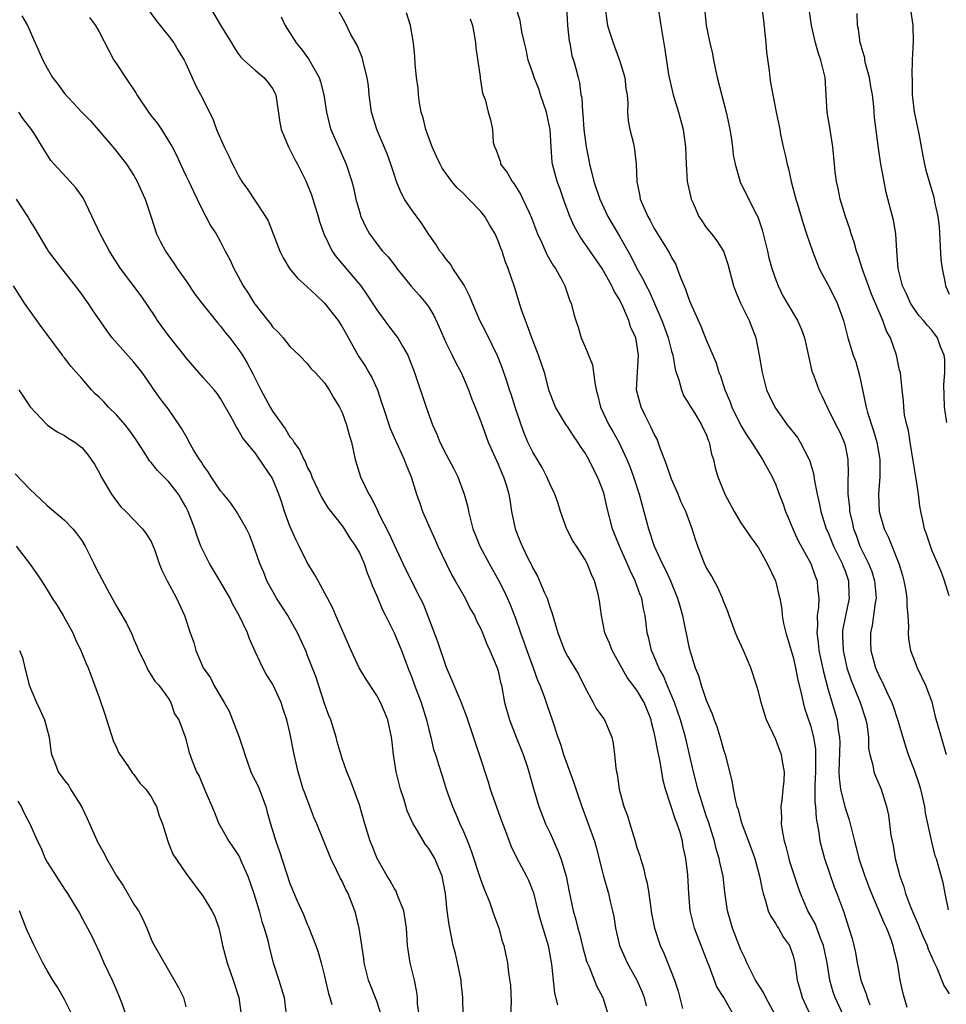
# Model space of a CAD drawing. Units: inches. Extents: x 2526000 to 2529000, y 1554000 to 1557000.
# Drawn here: x 2526198 to 2526305, y 1554726 to 1554840 of the extents above; entities that cross this region are included whole.
import ezdxf

# ---------------------------------------------------------------- set-up
doc = ezdxf.new("R2010")
doc.units = ezdxf.units.IN
doc.header["$MEASUREMENT"] = 0
doc.layers.add('LD25261554_2ft', color=253, linetype='Continuous')

msp = doc.modelspace()

# ---------------------------------------------------------------- linework, layer by layer
at = {"layer": 'LD25261554_2ft'}
for points, elevation in [([(2526219.83, 1554841), (2526221, 1554839.02), (2526222.25, 1554837), (2526222.52, 1554836.52), (2526223, 1554835.8), (2526223.34, 1554835.34), (2526223.69, 1554835), (2526225, 1554833.83), (2526225.99, 1554833), (2526226.46, 1554832.46), (2526227, 1554831.72), (2526227.25, 1554831.25), (2526227.36, 1554831), (2526227.83, 1554827.83), (2526228, 1554827), (2526228.84, 1554825), (2526229, 1554824.71), (2526229.56, 1554823.56), (2526229.86, 1554823), (2526230.87, 1554821), (2526231, 1554820.71), (2526231.49, 1554819.49), (2526231.65, 1554819), (2526232.27, 1554817), (2526232.42, 1554816.42), (2526232.9, 1554815), (2526233.88, 1554813), (2526234.33, 1554812.33), (2526237.17, 1554809), (2526237.92, 1554807.92), (2526239, 1554806.22), (2526240.38, 1554804.38), (2526241.25, 1554803.25), (2526241.42, 1554803), (2526241.96, 1554802.04), (2526242.58, 1554801), (2526242.72, 1554800.72), (2526243.37, 1554799), (2526244.69, 1554795), (2526245.43, 1554793), (2526245.92, 1554791.92), (2526246.29, 1554791), (2526247, 1554789.58), (2526247.91, 1554787.91), (2526248.35, 1554787), (2526249.08, 1554785), (2526249.49, 1554783.49), (2526249.58, 1554783), (2526249.77, 1554782.23), (2526250.1, 1554781), (2526250.35, 1554780.35), (2526250.91, 1554779), (2526251.96, 1554777), (2526253.07, 1554775), (2526253.73, 1554773.73), (2526254.36, 1554772.36), (2526255, 1554770.69), (2526255.58, 1554769), (2526255.98, 1554767.98), (2526256.3, 1554767), (2526257.05, 1554765), (2526257.55, 1554763.55), (2526257.81, 1554763), (2526258.31, 1554761.69), (2526258.64, 1554760.64), (2526259.22, 1554759), (2526259.87, 1554757), (2526260.18, 1554756.18), (2526260.54, 1554755), (2526261.72, 1554751.72), (2526262.22, 1554750.22), (2526262.65, 1554749), (2526263.4, 1554747), (2526264.1, 1554745), (2526264.31, 1554744.31), (2526265.13, 1554741), (2526265.74, 1554739), (2526265.93, 1554738.07), (2526266.2, 1554737), (2526266.35, 1554736.35), (2526266.52, 1554735), (2526267, 1554733), (2526267.6, 1554731.6), (2526267.88, 1554731), (2526268.99, 1554728.99), (2526269.61, 1554727.61), (2526269.84, 1554727), (2526270.06, 1554726.06)], 7288), ([(2526280.15, 1554725), (2526279.03, 1554727), (2526278.22, 1554728.22), (2526277.33, 1554730.67), (2526277.19, 1554731), (2526275.65, 1554735), (2526275.15, 1554737), (2526274.98, 1554739), (2526274.87, 1554741.13), (2526274.65, 1554743), (2526274.35, 1554744.35), (2526274.25, 1554745), (2526273.97, 1554746.03), (2526273.65, 1554747), (2526273.46, 1554747.46), (2526272.29, 1554751), (2526272.02, 1554752.02), (2526271.89, 1554753), (2526271.65, 1554754.35), (2526271.41, 1554755.41), (2526271.11, 1554757), (2526271, 1554757.52), (2526270.7, 1554758.7), (2526270.64, 1554759), (2526269.83, 1554761), (2526269, 1554762.42), (2526267.89, 1554763.89), (2526266.15, 1554767), (2526265.83, 1554767.83), (2526265.3, 1554769), (2526264.9, 1554771), (2526264.7, 1554772.7), (2526264.52, 1554773.48), (2526264.13, 1554775), (2526263.75, 1554775.75), (2526263.28, 1554777), (2526263, 1554777.5), (2526262.02, 1554779), (2526261.63, 1554779.63), (2526260.94, 1554780.95), (2526260.19, 1554783), (2526259.92, 1554783.92), (2526259.54, 1554785), (2526259, 1554786.1), (2526258.63, 1554787), (2526258.06, 1554788.06), (2526257, 1554789.84), (2526256.44, 1554791), (2526256.01, 1554792.01), (2526255.64, 1554793), (2526254.98, 1554795), (2526254.51, 1554796.51), (2526254.33, 1554797), (2526254.02, 1554798.02), (2526253.49, 1554799.49), (2526252.93, 1554800.93), (2526251.61, 1554803.61), (2526250.88, 1554805), (2526250.03, 1554807), (2526249.75, 1554807.75), (2526249.08, 1554809.08), (2526247.78, 1554811), (2526247.49, 1554811.49), (2526247, 1554812.06), (2526246.61, 1554812.61), (2526246.29, 1554813), (2526245.8, 1554813.8), (2526245, 1554814.92), (2526244.19, 1554816.19), (2526243, 1554817.81), (2526242.22, 1554819), (2526241.78, 1554819.78), (2526241.3, 1554821), (2526241, 1554821.86), (2526240.64, 1554823), (2526240.21, 1554824.21), (2526239, 1554827), (2526238.41, 1554829), (2526238.14, 1554831), (2526238.04, 1554832.04), (2526237.91, 1554833), (2526237.51, 1554834.49), (2526237.41, 1554835), (2526237.32, 1554835.32), (2526236.73, 1554836.73), (2526236.03, 1554837.97), (2526235.35, 1554839.35), (2526234.46, 1554841)], 7284), ([(2526292.78, 1554725), (2526291.84, 1554727), (2526291.62, 1554727.62), (2526291.25, 1554729), (2526290.94, 1554731), (2526290.52, 1554733), (2526290.17, 1554733.83), (2526289.54, 1554735.54), (2526288.72, 1554737), (2526287.87, 1554739), (2526287.64, 1554739.64), (2526286.65, 1554742.65), (2526286.55, 1554743), (2526286.24, 1554744.24), (2526286, 1554745), (2526285.77, 1554746.23), (2526285.67, 1554747), (2526285.7, 1554747.7), (2526285.64, 1554749), (2526285.75, 1554749.75), (2526285.86, 1554751), (2526285.96, 1554751.96), (2526286.01, 1554753), (2526285.79, 1554754.21), (2526285.68, 1554755), (2526285.48, 1554755.48), (2526285, 1554756.73), (2526283.96, 1554759), (2526283.71, 1554759.71), (2526283.32, 1554761), (2526283, 1554762.26), (2526282.78, 1554763), (2526282.14, 1554765), (2526281.28, 1554767), (2526280.55, 1554768.55), (2526280.36, 1554769), (2526279.64, 1554771), (2526279.49, 1554771.49), (2526279, 1554772.66), (2526278.88, 1554773), (2526278.31, 1554774.31), (2526277.91, 1554775), (2526277.6, 1554775.6), (2526277, 1554776.6), (2526276.81, 1554777), (2526276.02, 1554779), (2526275.76, 1554779.76), (2526275.38, 1554781), (2526274.64, 1554783), (2526274.09, 1554784.09), (2526273.74, 1554785), (2526273, 1554786.74), (2526272.43, 1554788.43), (2526271.7, 1554790.3), (2526271.45, 1554791), (2526271.32, 1554791.32), (2526271, 1554791.9), (2526270.66, 1554792.66), (2526269.95, 1554794.05), (2526269.49, 1554795), (2526268.96, 1554797), (2526269.06, 1554799.06), (2526269.2, 1554801), (2526269, 1554802.26), (2526268.86, 1554803), (2526268.28, 1554804.28), (2526268.08, 1554805), (2526267.39, 1554806.61), (2526267, 1554807.41), (2526266.38, 1554808.38), (2526266.11, 1554809), (2526265, 1554810.98), (2526263, 1554813.89), (2526262.53, 1554814.53), (2526261.8, 1554815.8), (2526261.28, 1554817), (2526260.53, 1554819), (2526260.14, 1554820.14), (2526259.82, 1554821), (2526259.28, 1554823), (2526259.24, 1554823.24), (2526259.1, 1554825), (2526258.99, 1554827), (2526258.64, 1554828.64), (2526258.58, 1554829), (2526257.9, 1554831), (2526257.69, 1554831.69), (2526257.14, 1554833), (2526257, 1554833.49), (2526256.48, 1554835), (2526256.23, 1554836.23), (2526256.03, 1554837), (2526255.75, 1554838.25), (2526255.55, 1554839.55), (2526255.09, 1554841)], 7278), ([(2526260.9, 1554841.1), (2526260.99, 1554839), (2526261.2, 1554837.2), (2526261.25, 1554837), (2526261.51, 1554835.51), (2526261.7, 1554835), (2526261.96, 1554834.04), (2526262.21, 1554833), (2526262.38, 1554832.38), (2526262.54, 1554831), (2526262.64, 1554830.64), (2526262.73, 1554829), (2526262.77, 1554828.77), (2526262.9, 1554827), (2526263.15, 1554825), (2526263.47, 1554823.47), (2526263.54, 1554823), (2526263.71, 1554822.29), (2526264.05, 1554821), (2526264.71, 1554819), (2526265.65, 1554817), (2526267, 1554814.71), (2526268.32, 1554812.32), (2526269, 1554810.99), (2526269.74, 1554809.74), (2526270.08, 1554809), (2526270.4, 1554808.4), (2526271.87, 1554805), (2526272.19, 1554804.19), (2526272.61, 1554803), (2526273, 1554801.46), (2526273.13, 1554801), (2526273.4, 1554799.4), (2526273.53, 1554799), (2526273.85, 1554798.15), (2526274.13, 1554797), (2526274.38, 1554796.38), (2526275, 1554795.42), (2526275.14, 1554795.14), (2526275.64, 1554794.36), (2526276.46, 1554793), (2526276.62, 1554792.62), (2526277, 1554791.89), (2526277.23, 1554791.23), (2526277.34, 1554791), (2526277.61, 1554789.61), (2526277.82, 1554789), (2526278.03, 1554788.03), (2526278.33, 1554787), (2526279.14, 1554785), (2526280.22, 1554783), (2526281, 1554781.69), (2526282.08, 1554780.08), (2526283, 1554778.82), (2526284.03, 1554777), (2526284.96, 1554775), (2526285, 1554774.87), (2526285.38, 1554773.38), (2526285.46, 1554773), (2526285.69, 1554771.69), (2526285.76, 1554771), (2526285.92, 1554770.08), (2526286.16, 1554769), (2526287, 1554766.22), (2526287.29, 1554765), (2526287.57, 1554763.57), (2526287.93, 1554762.07), (2526288.16, 1554761), (2526288.33, 1554760.33), (2526289, 1554758.34), (2526289.35, 1554757), (2526289.58, 1554755.58), (2526289.6, 1554755), (2526289.58, 1554754.42), (2526289.59, 1554753), (2526289.52, 1554751.52), (2526289.53, 1554751), (2526289.52, 1554749.52), (2526289.59, 1554749), (2526289.66, 1554747.66), (2526289.97, 1554746.03), (2526290.1, 1554745), (2526290.61, 1554743), (2526291.76, 1554739.76), (2526292.06, 1554739), (2526292.84, 1554736.84), (2526293, 1554736.32), (2526293.45, 1554735), (2526293.81, 1554733.81), (2526294.02, 1554733), (2526294.2, 1554732.2), (2526294.41, 1554731), (2526294.83, 1554729), (2526295, 1554728.52), (2526295.43, 1554727.43), (2526295.54, 1554727), (2526295.85, 1554726.15)], 7276), ([(2526265.34, 1554841), (2526265.53, 1554839.53), (2526265.6, 1554839), (2526265.87, 1554838.13), (2526266.26, 1554837), (2526266.47, 1554836.47), (2526267, 1554835), (2526267.59, 1554833), (2526267.74, 1554831.74), (2526267.86, 1554831), (2526267.95, 1554830.05), (2526267.93, 1554829), (2526268, 1554828), (2526268.19, 1554827), (2526268.59, 1554825.41), (2526268.72, 1554824.72), (2526268.92, 1554823), (2526268.99, 1554821.01), (2526269.34, 1554819.34), (2526269.39, 1554819), (2526269.65, 1554818.35), (2526270.25, 1554817), (2526270.54, 1554816.54), (2526271, 1554815.62), (2526271.95, 1554814.05), (2526272.76, 1554812.76), (2526273, 1554812.26), (2526273.47, 1554811.47), (2526273.66, 1554811), (2526274.04, 1554809.96), (2526274.62, 1554808.62), (2526275, 1554807.46), (2526275.19, 1554807), (2526276.37, 1554804.37), (2526277, 1554802.78), (2526278.13, 1554800.13), (2526278.44, 1554799), (2526278.62, 1554798.62), (2526279.12, 1554797), (2526279.71, 1554795.71), (2526279.96, 1554795), (2526281, 1554792.89), (2526281.71, 1554791.71), (2526282.22, 1554791), (2526283, 1554789.71), (2526283.49, 1554789), (2526284.58, 1554787), (2526285, 1554786.08), (2526285.4, 1554785), (2526285.85, 1554783.85), (2526286.12, 1554783), (2526286.39, 1554782.39), (2526286.97, 1554781), (2526287.61, 1554779.61), (2526289.05, 1554777), (2526289.56, 1554775.56), (2526289.79, 1554775), (2526289.83, 1554774.17), (2526289.96, 1554773), (2526289.92, 1554771.92), (2526289.78, 1554771), (2526289.81, 1554769.81), (2526289.73, 1554769), (2526289.91, 1554767.91), (2526289.99, 1554767), (2526290.51, 1554764.51), (2526291, 1554762.61), (2526292.07, 1554759), (2526292.21, 1554757.79), (2526292.36, 1554757), (2526292.39, 1554756.39), (2526292.3, 1554753), (2526292.32, 1554752.32), (2526292.48, 1554751), (2526292.98, 1554748.98), (2526293.47, 1554747.47), (2526293.6, 1554747), (2526294.07, 1554745), (2526294.27, 1554744.27), (2526294.59, 1554743), (2526295.26, 1554741), (2526295.75, 1554739.75), (2526296.03, 1554739), (2526297.52, 1554735.52), (2526297.77, 1554735), (2526298.27, 1554733.73), (2526298.52, 1554733), (2526298.6, 1554732.6), (2526298.99, 1554731), (2526299.31, 1554729), (2526299.62, 1554727.62), (2526300.12, 1554725.88)], 7274), ([(2526271.45, 1554841), (2526271.74, 1554839), (2526271.93, 1554838.07), (2526272.21, 1554836.21), (2526272.66, 1554833.34), (2526272.73, 1554833), (2526273.18, 1554831), (2526273.78, 1554829), (2526274.33, 1554827), (2526274.61, 1554825), (2526274.68, 1554823), (2526274.81, 1554821), (2526275.26, 1554819), (2526275.49, 1554818.51), (2526276.14, 1554817), (2526276.47, 1554816.47), (2526277, 1554815.73), (2526277.59, 1554815), (2526278.2, 1554814.2), (2526278.99, 1554812.99), (2526279.5, 1554811.5), (2526280.14, 1554809), (2526280.37, 1554808.37), (2526280.96, 1554807), (2526281.94, 1554805), (2526282.71, 1554803), (2526283.11, 1554801), (2526283.43, 1554799), (2526283.95, 1554797), (2526284.28, 1554796.28), (2526284.91, 1554795), (2526286.34, 1554793), (2526287.51, 1554791.51), (2526287.83, 1554791), (2526288.87, 1554789), (2526288.91, 1554788.91), (2526289.36, 1554787.36), (2526289.48, 1554786.52), (2526289.77, 1554785), (2526290, 1554784), (2526290.19, 1554783), (2526290.83, 1554781), (2526291, 1554780.65), (2526291.67, 1554779), (2526292.68, 1554777), (2526292.76, 1554776.76), (2526293, 1554776.15), (2526293.41, 1554775), (2526293.44, 1554773.44), (2526293.47, 1554773), (2526293.04, 1554770.97), (2526292.72, 1554769.28), (2526292.7, 1554769), (2526292.72, 1554768.72), (2526292.77, 1554767), (2526293, 1554765.92), (2526293.21, 1554765), (2526293.65, 1554763.65), (2526294.74, 1554761), (2526295.4, 1554759), (2526295.5, 1554758.5), (2526295.69, 1554757), (2526295.71, 1554755.71), (2526295.85, 1554755), (2526296.21, 1554753.79), (2526296.32, 1554753), (2526296.5, 1554752.5), (2526297.15, 1554751), (2526297.78, 1554749), (2526298, 1554748), (2526298.29, 1554745.71), (2526298.42, 1554745), (2526298.53, 1554744.53), (2526298.79, 1554743), (2526299.31, 1554741), (2526299.76, 1554739.76), (2526299.97, 1554739), (2526300.55, 1554737.45), (2526301, 1554736.38), (2526301.43, 1554735.43), (2526301.59, 1554735), (2526302, 1554734), (2526302.45, 1554733), (2526302.58, 1554732.58), (2526303, 1554731.65), (2526303.19, 1554731.19), (2526303.58, 1554730.42), (2526304.4, 1554728.4), (2526305, 1554727.44)], 7272), ([(2526276.79, 1554841), (2526276.97, 1554839), (2526277.35, 1554837.35), (2526277.41, 1554837), (2526277.72, 1554835.72), (2526277.83, 1554835), (2526278.24, 1554833), (2526279.3, 1554829), (2526279.58, 1554827.58), (2526279.71, 1554827), (2526279.88, 1554826.12), (2526280.02, 1554825), (2526280.09, 1554824.09), (2526280.32, 1554823), (2526280.85, 1554821.15), (2526280.88, 1554821), (2526282.8, 1554817.2), (2526282.95, 1554816.95), (2526283.44, 1554815.44), (2526284.05, 1554813), (2526284.22, 1554812.22), (2526284.57, 1554811), (2526285, 1554809.68), (2526285.27, 1554809), (2526285.84, 1554807.84), (2526286.32, 1554807), (2526287.5, 1554805), (2526287.97, 1554803.97), (2526288.32, 1554803), (2526289.17, 1554799.17), (2526289.39, 1554798.61), (2526289.97, 1554797), (2526290.32, 1554796.32), (2526290.95, 1554795), (2526291.93, 1554793), (2526292.31, 1554792.31), (2526292.9, 1554791), (2526293, 1554790.59), (2526293.31, 1554789), (2526293.34, 1554787.34), (2526293.31, 1554786.69), (2526293.32, 1554785), (2526293.5, 1554783.5), (2526293.52, 1554783), (2526293.81, 1554781.81), (2526293.97, 1554781), (2526294.26, 1554780.26), (2526294.72, 1554779), (2526295, 1554778.4), (2526295.71, 1554777), (2526296.08, 1554776.08), (2526296.41, 1554775), (2526296.54, 1554773.46), (2526296.57, 1554773), (2526296.46, 1554772.46), (2526296.29, 1554771), (2526296.13, 1554769.87), (2526295.93, 1554769), (2526295.94, 1554767.94), (2526295.96, 1554767), (2526296.51, 1554765), (2526297, 1554763.88), (2526297.31, 1554763.31), (2526297.81, 1554762.19), (2526298.39, 1554761), (2526298.56, 1554760.56), (2526299.04, 1554759.04), (2526299.65, 1554757), (2526299.97, 1554755.97), (2526300.29, 1554755), (2526301, 1554753.12), (2526301.55, 1554751.55), (2526301.69, 1554751), (2526302.15, 1554749), (2526302.25, 1554748.25), (2526302.95, 1554744.95), (2526303.34, 1554743.34), (2526303.49, 1554743), (2526304.26, 1554740.26), (2526304.49, 1554739), (2526304.89, 1554737.11)], 7270), ([(2526283.4, 1554841), (2526283.58, 1554839.58), (2526283.87, 1554837), (2526283.93, 1554835.93), (2526284.24, 1554833.76), (2526284.31, 1554833), (2526284.42, 1554832.42), (2526284.66, 1554831), (2526285.05, 1554829), (2526285.41, 1554827.41), (2526285.46, 1554827), (2526285.55, 1554826.45), (2526285.88, 1554825), (2526286.1, 1554824.1), (2526286.31, 1554823), (2526286.46, 1554822.46), (2526286.78, 1554821), (2526287.31, 1554819), (2526287.46, 1554818.54), (2526288.17, 1554816.17), (2526288.57, 1554815), (2526289.23, 1554813), (2526290.02, 1554811), (2526290.35, 1554810.35), (2526291, 1554809.16), (2526291.74, 1554807.74), (2526292.1, 1554807), (2526292.8, 1554805), (2526293.3, 1554803), (2526293.93, 1554801), (2526294.23, 1554800.23), (2526294.68, 1554798.68), (2526295.01, 1554797), (2526295.37, 1554795.37), (2526295.42, 1554795), (2526295.59, 1554794.41), (2526296.28, 1554792.28), (2526296.66, 1554791), (2526296.99, 1554789), (2526297, 1554787), (2526296.86, 1554785), (2526296.94, 1554783), (2526297, 1554782.73), (2526297.5, 1554781), (2526297.99, 1554779.99), (2526299.19, 1554777), (2526299.61, 1554775.61), (2526299.77, 1554775), (2526299.96, 1554774.04), (2526300.12, 1554773), (2526300.12, 1554772.12), (2526300.25, 1554771), (2526300.3, 1554769.7), (2526300.27, 1554769), (2526300.32, 1554768.32), (2526300.53, 1554767), (2526301, 1554765.8), (2526301.3, 1554765), (2526302.27, 1554763), (2526303, 1554761.06), (2526303.38, 1554759.38), (2526304.06, 1554757), (2526304.67, 1554755)], 7268), ([(2526305, 1554773.3), (2526304.48, 1554775), (2526304.07, 1554776.07), (2526303, 1554778.55), (2526302.84, 1554779), (2526302.39, 1554780.39), (2526302.17, 1554781), (2526301.95, 1554781.95), (2526301.72, 1554783), (2526301.62, 1554783.62), (2526301.46, 1554785), (2526301.21, 1554786.78), (2526300.85, 1554788.85), (2526300.5, 1554791), (2526300.33, 1554792.33), (2526300.13, 1554793), (2526299.87, 1554794.13), (2526299.78, 1554795), (2526299.74, 1554795.74), (2526299.57, 1554797), (2526299.38, 1554799), (2526299.29, 1554799.29), (2526298.94, 1554801), (2526298.23, 1554803), (2526297.79, 1554803.79), (2526297.37, 1554805), (2526297, 1554805.82), (2526296.05, 1554808.05), (2526295.69, 1554809), (2526294.99, 1554811), (2526294.51, 1554812.51), (2526294.32, 1554813), (2526294.03, 1554814.03), (2526293.7, 1554815), (2526293.55, 1554815.55), (2526293.05, 1554817), (2526292.45, 1554819), (2526292.21, 1554820.21), (2526292, 1554821), (2526291.85, 1554822.15), (2526291.77, 1554823), (2526291.59, 1554825), (2526291.25, 1554827.25), (2526290.95, 1554829), (2526290.69, 1554833), (2526290.22, 1554835), (2526289.89, 1554835.89), (2526289.58, 1554837), (2526289.13, 1554839), (2526288.84, 1554841.16)], 7266), ([(2526198.1, 1554840.1), (2526198.75, 1554839), (2526199.61, 1554837), (2526200.52, 1554835), (2526201, 1554834.08), (2526201.63, 1554833), (2526202.23, 1554832.23), (2526203, 1554831.16), (2526205.01, 1554829.01), (2526206, 1554828), (2526208.79, 1554824.79), (2526210.15, 1554823), (2526211, 1554821.71), (2526211.39, 1554821), (2526211.9, 1554819.9), (2526212.29, 1554819), (2526213, 1554816.91), (2526213.62, 1554815), (2526214.08, 1554814.08), (2526214.65, 1554813), (2526215.61, 1554811.61), (2526216.01, 1554811), (2526217, 1554809.6), (2526218.05, 1554808.05), (2526218.85, 1554807), (2526220.69, 1554804.69), (2526221, 1554804.36), (2526221.58, 1554803.58), (2526222.06, 1554803), (2526223, 1554801.78), (2526223.53, 1554801), (2526224.08, 1554800.08), (2526224.66, 1554799), (2526225.63, 1554797), (2526226.71, 1554795), (2526227, 1554794.55), (2526228.48, 1554792.48), (2526229, 1554791.6), (2526229.29, 1554791.29), (2526229.44, 1554791), (2526230.1, 1554790.1), (2526230.61, 1554789), (2526230.74, 1554788.74), (2526231, 1554788.1), (2526231.39, 1554787.39), (2526231.53, 1554787), (2526232.64, 1554784.64), (2526233, 1554784.06), (2526233.39, 1554783.39), (2526235, 1554781.36), (2526235.24, 1554781), (2526235.91, 1554779.91), (2526236.56, 1554779), (2526237, 1554778.25), (2526237.55, 1554777), (2526237.92, 1554775.92), (2526238.3, 1554775), (2526238.47, 1554774.47), (2526239, 1554773.29), (2526239.67, 1554771.67), (2526240.03, 1554771), (2526241, 1554769.03), (2526241.86, 1554767), (2526242.35, 1554765.65), (2526242.72, 1554764.72), (2526243, 1554763.97), (2526243.34, 1554763), (2526244.11, 1554761), (2526244.74, 1554759), (2526245, 1554757.89), (2526245.23, 1554757), (2526245.56, 1554755.56), (2526245.77, 1554755), (2526246.14, 1554753.86), (2526246.53, 1554752.53), (2526247.02, 1554751), (2526247.74, 1554749), (2526248.14, 1554748.14), (2526248.6, 1554747), (2526249, 1554746.12), (2526249.45, 1554745), (2526249.91, 1554743.91), (2526250.88, 1554740.88), (2526251, 1554740.53), (2526251.42, 1554739.42), (2526251.99, 1554738.01), (2526252.37, 1554737), (2526252.51, 1554736.51), (2526253.08, 1554735), (2526253.48, 1554733.48), (2526253.66, 1554733), (2526253.87, 1554731.87), (2526254.08, 1554731), (2526254.2, 1554729.8), (2526254.42, 1554728.42), (2526254.5, 1554726.5), (2526254.42, 1554725)], 7294), ([(2526205.9, 1554839.9), (2526206.58, 1554839), (2526207, 1554838.28), (2526208.1, 1554836.1), (2526208.69, 1554835), (2526209, 1554834.56), (2526210.03, 1554833), (2526210.44, 1554832.44), (2526211, 1554831.57), (2526211.24, 1554831.24), (2526211.35, 1554831), (2526212.68, 1554829), (2526213, 1554828.58), (2526213.71, 1554827.71), (2526214.18, 1554827), (2526215, 1554825.71), (2526215.41, 1554825), (2526215.96, 1554823.96), (2526216.39, 1554823), (2526217, 1554821.7), (2526217.35, 1554821), (2526217.87, 1554819.87), (2526218.32, 1554819), (2526219, 1554817.56), (2526219.32, 1554817), (2526219.88, 1554815.88), (2526220.48, 1554815), (2526221, 1554814.05), (2526221.54, 1554813), (2526222.05, 1554812.05), (2526222.52, 1554811), (2526223, 1554810.14), (2526223.6, 1554809), (2526224.17, 1554808.17), (2526224.88, 1554807), (2526225, 1554806.83), (2526226.45, 1554805), (2526226.71, 1554804.71), (2526227, 1554804.26), (2526227.65, 1554803.65), (2526228.21, 1554803), (2526229, 1554801.99), (2526230.05, 1554801), (2526231, 1554800.04), (2526231.45, 1554799.45), (2526231.92, 1554799), (2526233, 1554797.84), (2526233.52, 1554797), (2526234.05, 1554796.05), (2526234.7, 1554795), (2526235, 1554794.42), (2526235.52, 1554793), (2526235.84, 1554791.84), (2526236.1, 1554791), (2526236.53, 1554789), (2526237.14, 1554787), (2526238.09, 1554785), (2526238.44, 1554784.44), (2526239.1, 1554783.1), (2526239.26, 1554782.74), (2526240.44, 1554780.44), (2526241, 1554779.14), (2526242.34, 1554776.34), (2526244.03, 1554773), (2526244.35, 1554772.35), (2526246.02, 1554768.02), (2526247, 1554765.08), (2526247.64, 1554763.64), (2526247.9, 1554763), (2526248.75, 1554761), (2526249.36, 1554759.36), (2526250.83, 1554755), (2526251.85, 1554751.85), (2526252.1, 1554751), (2526253.37, 1554747.37), (2526253.84, 1554746.16), (2526254.26, 1554745), (2526254.47, 1554744.47), (2526255.13, 1554743.13), (2526256.29, 1554741), (2526256.51, 1554740.51), (2526257.07, 1554739.07), (2526257.57, 1554737), (2526257.89, 1554735.89), (2526258.78, 1554733), (2526259.17, 1554730.83), (2526259.49, 1554727.49), (2526259.84, 1554726.16)], 7292), ([(2526212.72, 1554840.72), (2526213.57, 1554839.57), (2526214.05, 1554839), (2526214.45, 1554838.45), (2526215, 1554837.8), (2526215.6, 1554837), (2526216.12, 1554836.12), (2526216.81, 1554835), (2526217, 1554834.61), (2526218.1, 1554832.1), (2526219, 1554830.48), (2526220.13, 1554828.13), (2526220.54, 1554827), (2526221.41, 1554825), (2526221.95, 1554823.95), (2526222.38, 1554823), (2526222.6, 1554822.6), (2526223, 1554821.81), (2526223.47, 1554821), (2526224.12, 1554820.12), (2526225, 1554818.79), (2526226.17, 1554817), (2526226.47, 1554816.47), (2526227.85, 1554813), (2526228.23, 1554812.23), (2526228.95, 1554811), (2526229.88, 1554809.88), (2526231, 1554808.88), (2526231.97, 1554807.97), (2526233, 1554807.02), (2526234.54, 1554805), (2526235, 1554804.29), (2526235.47, 1554803.47), (2526236.91, 1554800.91), (2526237.7, 1554799.7), (2526238.11, 1554799), (2526238.43, 1554798.43), (2526239.08, 1554797), (2526239.56, 1554795.56), (2526239.73, 1554795), (2526240.55, 1554792.55), (2526241.17, 1554791.17), (2526241.48, 1554790.52), (2526242.17, 1554789), (2526242.39, 1554788.39), (2526242.97, 1554787), (2526243.58, 1554785), (2526243.96, 1554783.96), (2526244.29, 1554783), (2526245.16, 1554781), (2526245.75, 1554779.75), (2526246.06, 1554779), (2526247.01, 1554777), (2526247.68, 1554775.68), (2526248.06, 1554775), (2526249.2, 1554773), (2526249.79, 1554771.79), (2526250.28, 1554771), (2526250.48, 1554770.48), (2526251, 1554769.49), (2526251.21, 1554769), (2526251.7, 1554767.7), (2526252.05, 1554767), (2526252.9, 1554765), (2526253, 1554764.64), (2526253.29, 1554763.29), (2526253.37, 1554763), (2526253.75, 1554761), (2526254.31, 1554759), (2526254.49, 1554758.49), (2526255.09, 1554757), (2526255.88, 1554755), (2526256.33, 1554753.67), (2526256.54, 1554753), (2526257.07, 1554751.07), (2526257.68, 1554749), (2526258.48, 1554747), (2526259, 1554745.93), (2526259.9, 1554743.9), (2526260.23, 1554743), (2526260.83, 1554741), (2526261.18, 1554739.18), (2526261.64, 1554737), (2526261.95, 1554735.95), (2526262.18, 1554735), (2526262.37, 1554734.37), (2526262.75, 1554732.75), (2526263.19, 1554731.19), (2526263.25, 1554731), (2526263.48, 1554730.52), (2526264.34, 1554728.34), (2526265.08, 1554727), (2526265.7, 1554725)], 7290), ([(2526227.98, 1554839.98), (2526228.43, 1554839), (2526229, 1554838.15), (2526229.73, 1554837), (2526230.3, 1554836.3), (2526231.15, 1554835.15), (2526232.37, 1554833), (2526232.52, 1554832.52), (2526232.91, 1554831), (2526233.21, 1554829), (2526233.56, 1554827.56), (2526233.72, 1554827), (2526234.58, 1554825), (2526235.48, 1554823), (2526236.14, 1554821), (2526236.32, 1554820.33), (2526236.61, 1554819), (2526237, 1554817.57), (2526237.17, 1554817), (2526237.74, 1554815.74), (2526238.16, 1554815), (2526238.51, 1554814.51), (2526239, 1554813.85), (2526239.68, 1554813), (2526240.32, 1554812.32), (2526241.19, 1554811.19), (2526241.33, 1554811), (2526242.97, 1554808.97), (2526243.91, 1554807.91), (2526244.68, 1554807), (2526245, 1554806.54), (2526245.58, 1554805.58), (2526246.22, 1554804.22), (2526247, 1554802.41), (2526247.7, 1554801), (2526248.11, 1554800.11), (2526248.72, 1554799), (2526249, 1554798.38), (2526249.59, 1554797), (2526249.95, 1554795.95), (2526250.36, 1554795), (2526251, 1554793.37), (2526251.62, 1554791.62), (2526251.86, 1554791), (2526253, 1554788.46), (2526253.42, 1554787.42), (2526253.63, 1554787), (2526253.94, 1554786.06), (2526254.25, 1554785), (2526254.34, 1554784.34), (2526254.56, 1554783), (2526254.97, 1554781), (2526255.56, 1554779.56), (2526255.77, 1554779), (2526256.47, 1554777.53), (2526256.84, 1554776.84), (2526257, 1554776.48), (2526257.55, 1554775.55), (2526258.36, 1554773.64), (2526258.66, 1554773), (2526258.75, 1554772.75), (2526259, 1554771.9), (2526259.24, 1554771.24), (2526259.42, 1554770.58), (2526259.88, 1554769), (2526260.66, 1554767), (2526261, 1554766.34), (2526262.25, 1554764.25), (2526263, 1554762.76), (2526263.95, 1554761), (2526264.31, 1554760.31), (2526265.14, 1554759.14), (2526265.25, 1554759), (2526266.12, 1554757), (2526266.28, 1554756.28), (2526266.43, 1554755), (2526266.56, 1554753.44), (2526266.64, 1554753), (2526266.72, 1554752.72), (2526266.96, 1554751), (2526267.51, 1554749), (2526267.92, 1554747.92), (2526268.18, 1554747), (2526268.8, 1554745), (2526269, 1554744.28), (2526269.33, 1554743.33), (2526269.4, 1554743), (2526269.8, 1554741.8), (2526269.94, 1554741), (2526270.17, 1554740.17), (2526270.37, 1554739), (2526270.68, 1554736.68), (2526271.01, 1554735), (2526271.69, 1554733), (2526272.1, 1554732.1), (2526273, 1554729.9), (2526273.34, 1554729), (2526273.74, 1554727.74), (2526274.25, 1554725.75)], 7286), ([(2526284.95, 1554725), (2526283.85, 1554727), (2526283.58, 1554727.58), (2526282.68, 1554729), (2526282.32, 1554729.68), (2526281.67, 1554731), (2526281.48, 1554731.48), (2526281, 1554732.51), (2526280.03, 1554735), (2526279.78, 1554735.78), (2526279.45, 1554737), (2526279.15, 1554739.15), (2526278.93, 1554741), (2526278.58, 1554742.58), (2526278.5, 1554743), (2526278.15, 1554744.15), (2526277.94, 1554745), (2526277.25, 1554747.24), (2526277, 1554747.93), (2526276.47, 1554749.53), (2526276.02, 1554751), (2526275.83, 1554751.83), (2526275.52, 1554753), (2526275.07, 1554755), (2526274.59, 1554757), (2526274.03, 1554759), (2526273.34, 1554761), (2526272.48, 1554763), (2526272.05, 1554764.05), (2526271.53, 1554765), (2526271, 1554766.31), (2526270.69, 1554767), (2526270.38, 1554768.38), (2526270.2, 1554769), (2526270.06, 1554770.06), (2526269.96, 1554771), (2526269.77, 1554771.77), (2526269.55, 1554773), (2526269.39, 1554773.39), (2526268.79, 1554775), (2526268.21, 1554776.21), (2526267.88, 1554777), (2526266.99, 1554779), (2526266.43, 1554780.43), (2526266.19, 1554781), (2526265.55, 1554783.55), (2526265.24, 1554785), (2526265, 1554785.66), (2526264.46, 1554787), (2526263.96, 1554787.96), (2526263.46, 1554789), (2526263, 1554789.81), (2526262.5, 1554790.5), (2526262.2, 1554791), (2526261.7, 1554791.7), (2526261, 1554792.78), (2526260.9, 1554792.9), (2526259.62, 1554795), (2526259, 1554796.6), (2526258.9, 1554796.9), (2526258.33, 1554799), (2526257.66, 1554801), (2526256.88, 1554803), (2526256.4, 1554804.4), (2526256.14, 1554805), (2526255.67, 1554806.33), (2526254.89, 1554808.89), (2526254.16, 1554811), (2526253.83, 1554811.83), (2526253.45, 1554813), (2526253.32, 1554813.32), (2526253, 1554814.18), (2526252.65, 1554815), (2526252.02, 1554816.02), (2526251.45, 1554817), (2526251, 1554817.56), (2526249.62, 1554819), (2526249, 1554819.62), (2526248.27, 1554820.27), (2526247.67, 1554821), (2526246.54, 1554822.54), (2526246.3, 1554823), (2526245.88, 1554823.88), (2526245.38, 1554825), (2526244.66, 1554827), (2526244.34, 1554828.34), (2526244.13, 1554829), (2526243.93, 1554830.07), (2526243.82, 1554831), (2526243.77, 1554831.77), (2526243.6, 1554833), (2526243.43, 1554834.57), (2526243.41, 1554835.41), (2526243.23, 1554837), (2526242.88, 1554839), (2526242.44, 1554840.44)], 7282), ([(2526304.73, 1554793.27), (2526304.48, 1554795), (2526304.41, 1554796.41), (2526304.39, 1554797.61), (2526304.49, 1554799), (2526304.5, 1554800.5), (2526304.43, 1554801), (2526304.02, 1554801.98), (2526303.65, 1554803), (2526303, 1554803.88), (2526302.45, 1554804.45), (2526302.03, 1554805), (2526301.56, 1554805.56), (2526301, 1554806.32), (2526300.56, 1554807), (2526300.08, 1554808.08), (2526299.63, 1554809), (2526299.16, 1554810.84), (2526299.13, 1554811), (2526298.98, 1554813.02), (2526298.86, 1554815), (2526298.58, 1554816.58), (2526298.29, 1554817.71), (2526297.75, 1554819.75), (2526297.49, 1554821), (2526297.14, 1554823), (2526296.87, 1554824.87), (2526296.4, 1554828.4), (2526296.36, 1554829), (2526296.33, 1554829.67), (2526296.15, 1554831), (2526295.97, 1554831.97), (2526295.82, 1554833), (2526295.37, 1554834.63), (2526295.29, 1554835), (2526295.26, 1554835.26), (2526295, 1554836.1), (2526294.81, 1554836.81), (2526294.74, 1554837), (2526294.56, 1554838.56), (2526294.45, 1554839), (2526294.39, 1554840.39)], 7264), ([(2526300.58, 1554840.58), (2526300.83, 1554839), (2526300.84, 1554837.16), (2526300.74, 1554835), (2526300.69, 1554833.31), (2526300.75, 1554832.75), (2526300.75, 1554831), (2526300.97, 1554829.03), (2526301.49, 1554826.51), (2526301.96, 1554823.96), (2526302.17, 1554823), (2526302.33, 1554822.33), (2526302.69, 1554821), (2526303.22, 1554819.22), (2526303.27, 1554819), (2526303.32, 1554818.68), (2526303.69, 1554817), (2526303.84, 1554815.84), (2526304.05, 1554812.05), (2526304.18, 1554811), (2526304.5, 1554809.5), (2526304.59, 1554809), (2526305, 1554808.04)], 7262), ([(2526249.76, 1554839.76), (2526250.03, 1554839), (2526250.28, 1554837.72), (2526250.39, 1554837), (2526250.43, 1554836.43), (2526250.94, 1554833.06), (2526250.94, 1554832.94), (2526251.19, 1554831.19), (2526251.29, 1554831), (2526251.52, 1554830.48), (2526251.87, 1554829), (2526252.11, 1554828.11), (2526252.35, 1554827), (2526252.44, 1554825.56), (2526252.6, 1554825), (2526252.75, 1554824.75), (2526253, 1554823.96), (2526253.26, 1554823.26), (2526253.29, 1554823), (2526254.04, 1554822.04), (2526254.61, 1554821), (2526254.8, 1554820.8), (2526255.57, 1554819.57), (2526255.86, 1554819), (2526256.56, 1554817.44), (2526256.85, 1554816.85), (2526257.55, 1554815), (2526258.03, 1554813.97), (2526258.62, 1554812.62), (2526259.35, 1554811.35), (2526259.61, 1554811), (2526260.39, 1554809.61), (2526260.71, 1554809), (2526261.28, 1554807.28), (2526261.41, 1554807), (2526261.73, 1554805.73), (2526261.94, 1554805), (2526262.22, 1554804.22), (2526262.59, 1554803), (2526263, 1554802.05), (2526263.88, 1554799.88), (2526264, 1554799), (2526264.14, 1554797.86), (2526264.32, 1554797), (2526264.46, 1554796.46), (2526264.8, 1554795), (2526265.75, 1554793), (2526266.23, 1554792.23), (2526266.9, 1554791), (2526267.82, 1554789), (2526268.18, 1554788.18), (2526268.59, 1554787), (2526269.27, 1554785), (2526270.32, 1554781), (2526271, 1554779.01), (2526271.93, 1554777), (2526272.29, 1554776.29), (2526272.87, 1554775), (2526273.69, 1554773), (2526273.97, 1554771.97), (2526274.26, 1554771), (2526275, 1554767.4), (2526275.14, 1554766.86), (2526275.71, 1554765), (2526276.1, 1554764.1), (2526276.4, 1554763), (2526277, 1554761.25), (2526277.1, 1554761), (2526277.69, 1554759.69), (2526277.9, 1554759), (2526278.21, 1554758.21), (2526278.68, 1554756.68), (2526279, 1554755.52), (2526279.18, 1554755), (2526279.96, 1554751.97), (2526280.1, 1554751), (2526280.37, 1554749.63), (2526280.54, 1554749), (2526280.66, 1554748.66), (2526281, 1554747.41), (2526281.18, 1554746.82), (2526281.86, 1554745), (2526282.58, 1554743), (2526283.14, 1554741), (2526283.43, 1554739.43), (2526283.55, 1554739), (2526283.84, 1554738.16), (2526284.15, 1554737), (2526284.41, 1554736.41), (2526285, 1554735.51), (2526285.18, 1554735.18), (2526285.31, 1554735), (2526285.92, 1554733.92), (2526286.59, 1554733), (2526287, 1554731.8), (2526287.2, 1554731), (2526287.46, 1554729), (2526287.84, 1554727.84), (2526288.05, 1554727), (2526288.98, 1554725)], 7280), ([(2526248.97, 1554724.97), (2526248.94, 1554727), (2526248.74, 1554728.74), (2526248.72, 1554729), (2526248.32, 1554731), (2526248.08, 1554732.08), (2526247.83, 1554733), (2526247.36, 1554735.36), (2526247.14, 1554737), (2526246.93, 1554739), (2526246.55, 1554741), (2526245.71, 1554743), (2526245, 1554744.18), (2526244.64, 1554744.64), (2526243.59, 1554746.41), (2526243.22, 1554747), (2526242.52, 1554748.52), (2526242.11, 1554749.89), (2526241.75, 1554751), (2526241.26, 1554753), (2526240.94, 1554755), (2526240.75, 1554756.75), (2526240.71, 1554757), (2526240.28, 1554759), (2526239.91, 1554759.91), (2526239.44, 1554761), (2526239, 1554761.81), (2526237.73, 1554763.73), (2526236.99, 1554764.99), (2526236.05, 1554767), (2526234.3, 1554771), (2526233.92, 1554771.92), (2526233.32, 1554773), (2526232.25, 1554775), (2526231.8, 1554775.8), (2526231, 1554777.13), (2526230.07, 1554779), (2526229.71, 1554779.71), (2526229, 1554781.29), (2526228.37, 1554783), (2526228.05, 1554784.05), (2526227.72, 1554785), (2526227, 1554786.79), (2526226.88, 1554787), (2526226.11, 1554788.11), (2526225, 1554789.76), (2526223.97, 1554791), (2526223.51, 1554791.51), (2526223, 1554792.47), (2526222.78, 1554792.78), (2526222.33, 1554793.67), (2526221, 1554796), (2526220.59, 1554796.59), (2526220.28, 1554797), (2526219, 1554798.42), (2526217, 1554800.74), (2526216.81, 1554801), (2526215, 1554803.28), (2526213.74, 1554805), (2526213.46, 1554805.46), (2526211.86, 1554807.86), (2526209.48, 1554811), (2526208.51, 1554812.51), (2526208.21, 1554813), (2526207.11, 1554815), (2526205.14, 1554819.14), (2526204.3, 1554820.3), (2526203.67, 1554821), (2526201.82, 1554823), (2526201.45, 1554823.45), (2526200.65, 1554824.65), (2526199.57, 1554826.43), (2526199.21, 1554827), (2526198.23, 1554828.23), (2526197.74, 1554829)], 7296), ([(2526243.89, 1554725), (2526243.72, 1554726.28), (2526243.69, 1554727), (2526243.63, 1554727.63), (2526243.34, 1554729), (2526242.85, 1554731), (2526242.54, 1554733), (2526242.42, 1554735), (2526242.11, 1554737), (2526241.51, 1554738.49), (2526241.34, 1554739), (2526241.24, 1554739.24), (2526241, 1554739.61), (2526240.52, 1554740.52), (2526240.22, 1554741), (2526239.06, 1554743), (2526238.47, 1554744.47), (2526238.25, 1554745), (2526237.64, 1554747), (2526237, 1554749.19), (2526235.99, 1554751.99), (2526235.55, 1554753), (2526235, 1554754.53), (2526234.45, 1554756.45), (2526234.32, 1554757), (2526233.71, 1554759), (2526233.5, 1554759.5), (2526233, 1554760.88), (2526231.97, 1554763.97), (2526231, 1554766.5), (2526230.85, 1554766.85), (2526229.87, 1554769), (2526229, 1554770.6), (2526228.77, 1554771), (2526227.46, 1554773), (2526226.35, 1554775), (2526225.98, 1554775.98), (2526225.52, 1554777), (2526225, 1554778.55), (2526224.32, 1554780.32), (2526223.99, 1554781), (2526222.85, 1554783), (2526222.09, 1554784.09), (2526221.34, 1554785), (2526221, 1554785.38), (2526219.91, 1554787), (2526219.56, 1554787.56), (2526219, 1554788.33), (2526218.75, 1554788.75), (2526218.56, 1554789), (2526217.89, 1554790.11), (2526217.38, 1554791), (2526217.25, 1554791.25), (2526216.52, 1554792.52), (2526216.22, 1554793), (2526215, 1554794.78), (2526214.03, 1554796.03), (2526213.19, 1554797.19), (2526213, 1554797.5), (2526211.95, 1554799), (2526211, 1554800.2), (2526208.52, 1554803), (2526207.87, 1554803.87), (2526206.24, 1554806.24), (2526205.74, 1554807), (2526205.41, 1554807.41), (2526205, 1554808.02), (2526204.26, 1554809), (2526202.68, 1554811), (2526201.17, 1554813), (2526201, 1554813.26), (2526199.61, 1554815.61), (2526199, 1554816.57), (2526198.77, 1554817), (2526197.46, 1554819)], 7298), ([(2526239.51, 1554725), (2526239, 1554726.58), (2526238.05, 1554729), (2526237.57, 1554731), (2526237.51, 1554731.51), (2526237.28, 1554733), (2526237.26, 1554733.26), (2526236.96, 1554735), (2526236.6, 1554736.6), (2526236.48, 1554737), (2526235.7, 1554739), (2526235.45, 1554739.45), (2526235, 1554740.39), (2526234.78, 1554740.78), (2526234.41, 1554741.59), (2526233.7, 1554743), (2526232.1, 1554747), (2526231.77, 1554747.77), (2526231.28, 1554749), (2526230.66, 1554750.66), (2526230.54, 1554751), (2526229.93, 1554753), (2526229.47, 1554755), (2526229, 1554757.52), (2526228.63, 1554759), (2526228.21, 1554760.21), (2526227.97, 1554761), (2526227.08, 1554763), (2526227, 1554763.15), (2526226.27, 1554764.27), (2526225.89, 1554765), (2526225, 1554766.88), (2526224.34, 1554768.34), (2526224.11, 1554769), (2526223.16, 1554771), (2526222.37, 1554772.37), (2526222.09, 1554773), (2526221.69, 1554773.69), (2526221, 1554774.9), (2526219.72, 1554777), (2526219, 1554778.46), (2526218.74, 1554779), (2526218.26, 1554780.26), (2526218.02, 1554781), (2526217.28, 1554783), (2526217, 1554783.55), (2526216.47, 1554784.47), (2526216.14, 1554785), (2526215, 1554786.45), (2526213.71, 1554787.71), (2526213, 1554788.63), (2526212.82, 1554788.82), (2526212.27, 1554789.73), (2526211.27, 1554791.27), (2526211, 1554791.62), (2526210.43, 1554792.43), (2526210, 1554793), (2526209, 1554794.13), (2526208.08, 1554795), (2526207.58, 1554795.58), (2526207, 1554796.17), (2526206.56, 1554796.56), (2526206.13, 1554797), (2526205, 1554798.33), (2526203.73, 1554799.73), (2526203, 1554800.69), (2526202.86, 1554800.86), (2526202.77, 1554801), (2526201, 1554803.38), (2526200.33, 1554804.33), (2526198.41, 1554807), (2526197.84, 1554807.84), (2526197.13, 1554809)], 7300), ([(2526197.75, 1554797), (2526199.04, 1554795.04), (2526201, 1554793), (2526202.18, 1554792.18), (2526203, 1554791.75), (2526203.44, 1554791.44), (2526204.21, 1554791), (2526205, 1554790.36), (2526205.63, 1554789.63), (2526206.47, 1554788.47), (2526207, 1554787.51), (2526207.24, 1554787), (2526208.42, 1554785), (2526209, 1554784.19), (2526209.52, 1554783.52), (2526210.07, 1554783), (2526211, 1554782.02), (2526212.01, 1554781), (2526212.42, 1554780.42), (2526213, 1554779.54), (2526213.16, 1554779.16), (2526213.37, 1554778.63), (2526213.92, 1554777), (2526214.24, 1554776.24), (2526214.86, 1554775), (2526215.92, 1554773), (2526216.84, 1554771), (2526217.51, 1554769), (2526217.91, 1554767.91), (2526218.14, 1554767), (2526219, 1554765), (2526219.82, 1554763.82), (2526220.21, 1554763), (2526221.4, 1554761), (2526221.98, 1554759.98), (2526223.16, 1554757), (2526223.62, 1554755.62), (2526223.8, 1554755), (2526224.5, 1554753), (2526224.65, 1554752.65), (2526225.34, 1554751.34), (2526226.23, 1554749), (2526226.37, 1554748.37), (2526226.75, 1554747), (2526227.37, 1554745), (2526227.8, 1554743.81), (2526229, 1554740.15), (2526229.33, 1554739.33), (2526229.8, 1554738.2), (2526230.55, 1554736.55), (2526231, 1554735.45), (2526231.15, 1554735.15), (2526231.99, 1554733), (2526232.24, 1554732.24), (2526232.6, 1554731), (2526233, 1554729.48), (2526233.45, 1554727.45), (2526233.6, 1554727), (2526233.81, 1554726.19)], 7302), ([(2526197.33, 1554787.33), (2526199, 1554785.58), (2526200.33, 1554784.33), (2526201, 1554783.68), (2526203, 1554781.99), (2526203.96, 1554781), (2526204.43, 1554780.43), (2526205, 1554779.64), (2526205.37, 1554779), (2526206.37, 1554777), (2526206.57, 1554776.57), (2526207.26, 1554775.26), (2526207.94, 1554774.06), (2526209, 1554772.1), (2526210.14, 1554770.14), (2526210.79, 1554768.79), (2526211, 1554768.26), (2526211.39, 1554767.39), (2526211.54, 1554767), (2526212.06, 1554765.94), (2526212.66, 1554764.66), (2526213, 1554764.16), (2526213.44, 1554763.44), (2526213.87, 1554763), (2526215, 1554761.44), (2526215.28, 1554761), (2526215.7, 1554759.7), (2526216.17, 1554759), (2526216.94, 1554756.94), (2526217.36, 1554755.36), (2526217.73, 1554754.27), (2526218.24, 1554753), (2526218.52, 1554752.52), (2526219.09, 1554751.09), (2526220.31, 1554748.31), (2526220.81, 1554747), (2526221, 1554746.69), (2526221.96, 1554745), (2526222.39, 1554744.39), (2526223, 1554743.48), (2526223.17, 1554743.17), (2526223.42, 1554742.58), (2526224.14, 1554741), (2526224.85, 1554739), (2526225.44, 1554737), (2526225.76, 1554735.76), (2526226.03, 1554735), (2526226.43, 1554733.57), (2526226.64, 1554732.64), (2526227.06, 1554731), (2526227.72, 1554729), (2526228.02, 1554728.02), (2526228.32, 1554727), (2526228.58, 1554725)], 7304), ([(2526197.42, 1554779), (2526198.98, 1554777), (2526199.83, 1554775.83), (2526200.34, 1554775), (2526201, 1554773.98), (2526201.6, 1554773), (2526202.16, 1554772.16), (2526202.84, 1554771), (2526203.95, 1554769), (2526204.26, 1554768.26), (2526204.9, 1554767), (2526205.49, 1554765.49), (2526205.73, 1554765), (2526207, 1554761.56), (2526207.65, 1554759.65), (2526208.62, 1554756.62), (2526209, 1554755.8), (2526209.24, 1554755.24), (2526209.37, 1554755), (2526210.3, 1554753.7), (2526210.84, 1554752.84), (2526211, 1554752.69), (2526211.69, 1554751.69), (2526212.37, 1554751), (2526213, 1554750.14), (2526213.39, 1554749.39), (2526213.61, 1554749), (2526213.93, 1554747.93), (2526214.3, 1554747), (2526214.91, 1554745), (2526215, 1554744.8), (2526215.5, 1554743.5), (2526217, 1554741.31), (2526217.98, 1554739.98), (2526219, 1554738.65), (2526220.01, 1554737), (2526220.35, 1554736.35), (2526220.79, 1554735), (2526221, 1554734.14), (2526221.24, 1554733), (2526221.75, 1554731), (2526222.47, 1554729), (2526223.11, 1554727), (2526223.37, 1554725)], 7306), ([(2526197.81, 1554767), (2526198.16, 1554766.16), (2526198.44, 1554765), (2526198.56, 1554764.56), (2526198.94, 1554763), (2526199.77, 1554761), (2526200.18, 1554760.18), (2526200.71, 1554759), (2526201.23, 1554757), (2526201.43, 1554755.43), (2526201.52, 1554755), (2526201.85, 1554754.15), (2526202.27, 1554753), (2526203, 1554752.02), (2526203.45, 1554751.45), (2526203.7, 1554751), (2526204.95, 1554749), (2526205.61, 1554747.61), (2526206.86, 1554744.86), (2526207.59, 1554743.59), (2526207.86, 1554743), (2526209, 1554741.04), (2526209.82, 1554739.82), (2526211, 1554737.77), (2526211.52, 1554737), (2526212.02, 1554736.02), (2526212.51, 1554735), (2526213, 1554733.71), (2526213.24, 1554733.24), (2526213.97, 1554731.97), (2526215, 1554730.14), (2526216.16, 1554728.16), (2526216.71, 1554727), (2526217, 1554725.91)], 7308), ([(2526197.62, 1554749.62), (2526198.01, 1554749), (2526198.32, 1554748.32), (2526199.01, 1554747), (2526199.88, 1554745), (2526200.28, 1554744.28), (2526200.78, 1554743), (2526201, 1554742.61), (2526202.06, 1554741), (2526203, 1554739.48), (2526203.35, 1554739), (2526203.9, 1554738.1), (2526204.72, 1554736.72), (2526205.42, 1554735.42), (2526206.13, 1554734.13), (2526206.64, 1554733), (2526206.77, 1554732.77), (2526207, 1554732.27), (2526207.53, 1554731), (2526208.49, 1554729), (2526209, 1554727.86), (2526209.36, 1554727), (2526209.58, 1554726.42), (2526210.07, 1554725)], 7310), ([(2526203.89, 1554725), (2526203, 1554726.77), (2526202.21, 1554728.21), (2526201.67, 1554729), (2526201, 1554730.13), (2526200.52, 1554731), (2526199.52, 1554733), (2526198.72, 1554734.72), (2526198.58, 1554735), (2526197.8, 1554737)], 7312)]:
    msp.add_lwpolyline(points, dxfattribs=dict(at, elevation=elevation))

doc.saveas('drawing.dxf')
